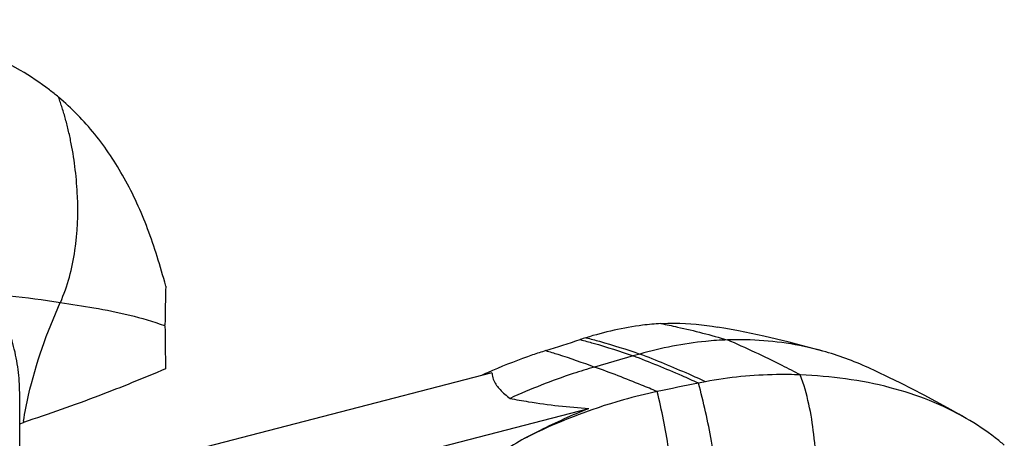
# Model space of a CAD drawing. Units: inches. Extents: x 0 to 17, y 0 to 11.
# Drawn here: x 6.5 to 7.1, y 7.4 to 7.7 of the extents above; entities that cross this region are included whole.
import ezdxf

# ---------------------------------------------------------------- set-up
doc = ezdxf.new("R2010")
doc.units = ezdxf.units.IN
doc.header["$LTSCALE"] = 0.935
doc.header["$MEASUREMENT"] = 0
doc.layers.get('0').update_dxf_attribs({"linetype": 'CONTINUOUS'})

msp = doc.modelspace()

# ---------------------------------------------------------------- linework, layer by layer
at = {"color": 7, "linetype": 'Continuous'}
for p, q in [((6.55763, 7.51708), (6.55763, 7.51759)), ((6.88189, 7.49613), (6.85509, 7.48845)), ((6.88648, 7.49745), (6.88188, 7.49614)), ((6.78408, 7.48452), (6.4792, 7.40547)), ((6.78453, 7.48608), (6.78357, 7.48565)), ((6.78453, 7.48608), (6.78358, 7.48566)), ((6.45701, 5.77237), (6.45701, 7.4706)), ((6.54626, 7.38077), (6.85114, 7.45982)), ((6.45703, 7.44916), (6.45955, 7.45))]:
    msp.add_line(p, q, dxfattribs=at)
for points in [[(6.45749, 7.69406), (6.45231, 7.69703), (6.44445, 7.70146), (6.43649, 7.70581), (6.42845, 7.7101), (6.42032, 7.71431), (6.41211, 7.71845), (6.40382, 7.72252), (6.39544, 7.72651), (6.38958, 7.72924)], [(7.0132, 7.49953), (7.00722, 7.50117), (6.99853, 7.50347), (6.98981, 7.50566), (6.98109, 7.50775), (6.97237, 7.50974), (6.96362, 7.51164), (6.95486, 7.51343), (6.9461, 7.51511), (6.9402, 7.51619)], [(7.11249, 7.45284), (7.10731, 7.45582), (7.09945, 7.46024), (7.09149, 7.46459), (7.08345, 7.46888), (7.07532, 7.47309), (7.06711, 7.47724), (7.05882, 7.4813), (7.05044, 7.4853), (7.04458, 7.48802)]]:
    msp.add_lwpolyline(points, dxfattribs=at)
for centre, radius, start, end in [((8.19004, 7.49948), 1.63251, 178.4158, 179.36398), ((6.55475, 7.51084), 0.00687, 65.26085, 67.8669), ((12.84354, 7.57821), 6.28621, 180.55714, 180.829715), ((6.11205, 9.74735), 2.35679, 287.51488, 288.12235), ((6.92588, 7.26084), 0.25952, 107.19065, 108.13246), ((6.95689, 7.29747), 0.20976, 65.29276, 74.42914), ((6.95568, 7.08882), 0.43256, 113.62019, 114.43126), ((6.95285, 7.09525), 0.42553, 113.44057, 113.61845), ((7.70129, 3.67129), 3.88399, 101.49915, 101.92829), ((6.98565, 7.18865), 0.29457, 100.50402, 101.48299), ((6.68463, 7.41717), 0.22746, 171.45956, 171.70352)]:
    msp.add_arc(centre, radius, start, end, dxfattribs=at)
for points, knots in [([(6.45749, 7.69406), (6.44114, 7.70354), (6.40346, 7.71828), (6.36357, 7.72334), (6.34261, 7.72421)], [0, 0, 0, 0, 0.473971, 1, 1, 1, 1]), ([(6.48387, 7.67553), (6.48183, 7.67725), (6.47346, 7.684), (6.46448, 7.69), (6.45749, 7.69406)], [0, 0, 0, 0, 0.24828, 1, 1, 1, 1]), ([(6.55816, 7.54461), (6.55626, 7.55144), (6.55251, 7.56481), (6.54384, 7.59014), (6.53063, 7.61934), (6.51001, 7.65038), (6.49301, 7.66784), (6.48387, 7.67553)], [0, 0, 0, 0, 0.13912, 0.272267, 0.525315, 0.765567, 1, 1, 1, 1]), ([(6.48516, 7.53319), (6.49026, 7.54459), (6.49671, 7.56913), (6.49778, 7.60043), (6.49575, 7.6251), (6.49343, 7.64014), (6.49098, 7.65176), (6.48918, 7.65874), (6.4877, 7.66418), (6.4864, 7.66806), (6.4852, 7.67186), (6.4844, 7.67435), (6.48387, 7.67553)], [0, 0, 0, 0, 0.257979, 0.515917, 0.643697, 0.768868, 0.82976, 0.888927, 0.917588, 0.946214, 0.973242, 1, 1, 1, 1]), ([(6.45701, 7.4706), (6.45701, 7.47597), (6.45627, 7.4868), (6.45312, 7.50279), (6.44803, 7.51828), (6.44112, 7.53279), (6.43253, 7.54591), (6.42237, 7.55727), (6.41075, 7.56645), (6.40203, 7.57087), (6.39753, 7.57252)], [0, 0, 0, 0, 0.129068, 0.260148, 0.391097, 0.520098, 0.64563, 0.767085, 0.884813, 1, 1, 1, 1]), ([(6.43683, 7.53917), (6.44118, 7.53876), (6.45733, 7.53714), (6.47344, 7.53507), (6.48516, 7.53319)], [0, 0, 0, 0, 0.268957, 1, 1, 1, 1]), ([(6.45969, 7.45095), (6.46062, 7.45696), (6.46609, 7.4852), (6.47591, 7.51249), (6.48515, 7.53319)], [0, 0, 0, 0, 0.211493, 1, 1, 1, 1]), ([(6.48515, 7.53319), (6.49292, 7.53203), (6.5173, 7.52842), (6.54153, 7.52292), (6.55734, 7.51721)], [0, 0, 0, 0, 0.318316, 1, 1, 1, 1]), ([(6.90105, 7.51859), (6.89683, 7.51833), (6.87928, 7.51666), (6.86198, 7.51272), (6.84918, 7.50876)], [0, 0, 0, 0, 0.239928, 1, 1, 1, 1]), ([(6.90096, 7.51859), (6.90415, 7.51878), (6.91727, 7.51918), (6.93043, 7.51793), (6.9402, 7.51619)], [0, 0, 0, 0, 0.243567, 1, 1, 1, 1]), ([(6.90105, 7.51859), (6.90488, 7.51784), (6.92037, 7.5146), (6.93571, 7.51063), (6.94715, 7.50725)], [0, 0, 0, 0, 0.246491, 1, 1, 1, 1]), ([(6.84512, 7.50747), (6.84817, 7.50667), (6.86054, 7.50328), (6.87277, 7.49936), (6.88188, 7.49613)], [0, 0, 0, 0, 0.246099, 1, 1, 1, 1]), ([(6.84918, 7.50876), (6.85228, 7.50797), (6.86483, 7.5046), (6.87723, 7.50069), (6.88648, 7.49745)], [0, 0, 0, 0, 0.246111, 1, 1, 1, 1]), ([(6.94715, 7.50725), (6.94212, 7.50708), (6.92165, 7.50572), (6.90137, 7.50172), (6.88648, 7.49745)], [0, 0, 0, 0, 0.24515, 1, 1, 1, 1]), ([(6.99773, 7.48299), (6.99355, 7.48518), (6.97691, 7.49372), (6.95997, 7.50167), (6.94715, 7.50725)], [0, 0, 0, 0, 0.252522, 1, 1, 1, 1]), ([(7.0132, 7.49953), (7.0079, 7.50101), (6.98628, 7.50613), (6.96387, 7.50781), (6.94717, 7.50724)], [0, 0, 0, 0, 0.247582, 1, 1, 1, 1]), ([(6.82133, 7.49982), (6.81828, 7.49886), (6.80584, 7.49475), (6.79362, 7.48999), (6.78453, 7.48608)], [0, 0, 0, 0, 0.24449, 1, 1, 1, 1]), ([(6.82133, 7.49982), (6.82413, 7.499), (6.8355, 7.49555), (6.84673, 7.49163), (6.8551, 7.48845)], [0, 0, 0, 0, 0.245999, 1, 1, 1, 1]), ([(6.92699, 7.47732), (6.92324, 7.47902), (6.90835, 7.48564), (6.89327, 7.49181), (6.88189, 7.49613)], [0, 0, 0, 0, 0.252744, 1, 1, 1, 1]), ([(6.93195, 7.47828), (6.92817, 7.48002), (6.91317, 7.48677), (6.89795, 7.49305), (6.88648, 7.49745)], [0, 0, 0, 0, 0.25273, 1, 1, 1, 1]), ([(6.55799, 7.48718), (6.5427, 7.48067), (6.51019, 7.46745), (6.47708, 7.45582), (6.45955, 7.45)], [0, 0, 0, 0, 0.473545, 1, 1, 1, 1]), ([(6.85509, 7.48845), (6.85017, 7.48704), (6.83027, 7.4809), (6.81085, 7.47323), (6.79658, 7.46671)], [0, 0, 0, 0, 0.246094, 1, 1, 1, 1]), ([(6.89848, 7.47141), (6.89487, 7.47295), (6.88053, 7.47894), (6.86603, 7.48453), (6.8551, 7.48845)], [0, 0, 0, 0, 0.252805, 1, 1, 1, 1]), ([(6.78408, 7.48452), (6.78408, 7.48406), (6.78421, 7.48218), (6.78479, 7.48035), (6.78539, 7.47906)], [0, 0, 0, 0, 0.24324, 1, 1, 1, 1]), ([(6.99761, 7.48299), (6.99214, 7.48322), (6.97016, 7.4835), (6.94816, 7.4813), (6.93195, 7.47828)], [0, 0, 0, 0, 0.249368, 1, 1, 1, 1]), ([(7.01207, 7.30275), (7.01071, 7.3172), (7.00963, 7.3478), (7.00993, 7.39423), (7.00835, 7.44016), (7.00254, 7.46985), (6.99761, 7.48299)], [0, 0, 0, 0, 0.24011, 0.505589, 0.767883, 1, 1, 1, 1]), ([(7.11249, 7.45284), (7.09614, 7.46232), (7.05846, 7.47706), (7.01857, 7.48212), (6.99761, 7.48299)], [0, 0, 0, 0, 0.473971, 1, 1, 1, 1]), ([(6.78539, 7.47906), (6.78645, 7.47675), (6.78986, 7.47218), (6.79413, 7.46854), (6.79657, 7.46672)], [0, 0, 0, 0, 0.455242, 1, 1, 1, 1]), ([(6.95165, 7.30569), (6.94911, 7.33446), (6.9449, 7.37838), (6.93683, 7.43569), (6.93075, 7.46408), (6.92701, 7.47732)], [0, 0, 0, 0, 0.499217, 0.762124, 1, 1, 1, 1]), ([(6.79657, 7.46672), (6.80083, 7.46588), (6.81888, 7.46264), (6.83716, 7.4606), (6.85114, 7.45982)], [0, 0, 0, 0, 0.236623, 1, 1, 1, 1]), ([(6.89852, 7.47142), (6.89064, 7.46975), (6.85907, 7.462), (6.82855, 7.45004), (6.80673, 7.43903)], [0, 0, 0, 0, 0.248011, 1, 1, 1, 1]), ([(6.92057, 7.30699), (6.9183, 7.33437), (6.91425, 7.3762), (6.90695, 7.43107), (6.90169, 7.45847), (6.89852, 7.47142)], [0, 0, 0, 0, 0.49645, 0.759136, 1, 1, 1, 1]), ([(6.80673, 7.43903), (6.81038, 7.44099), (6.82488, 7.44855), (6.8398, 7.4553), (6.85114, 7.45982)], [0, 0, 0, 0, 0.253363, 1, 1, 1, 1]), ([(7.13887, 7.43431), (7.13683, 7.43603), (7.12846, 7.44278), (7.11948, 7.44878), (7.11249, 7.45284)], [0, 0, 0, 0, 0.24828, 1, 1, 1, 1]), ([(6.80673, 7.43903), (6.80158, 7.43601), (6.78087, 7.42345), (6.76091, 7.40966), (6.7463, 7.39872)], [0, 0, 0, 0, 0.246599, 1, 1, 1, 1])]:
    msp.add_open_spline(points, degree=3, knots=knots, dxfattribs=at)

doc.saveas('drawing.dxf')
